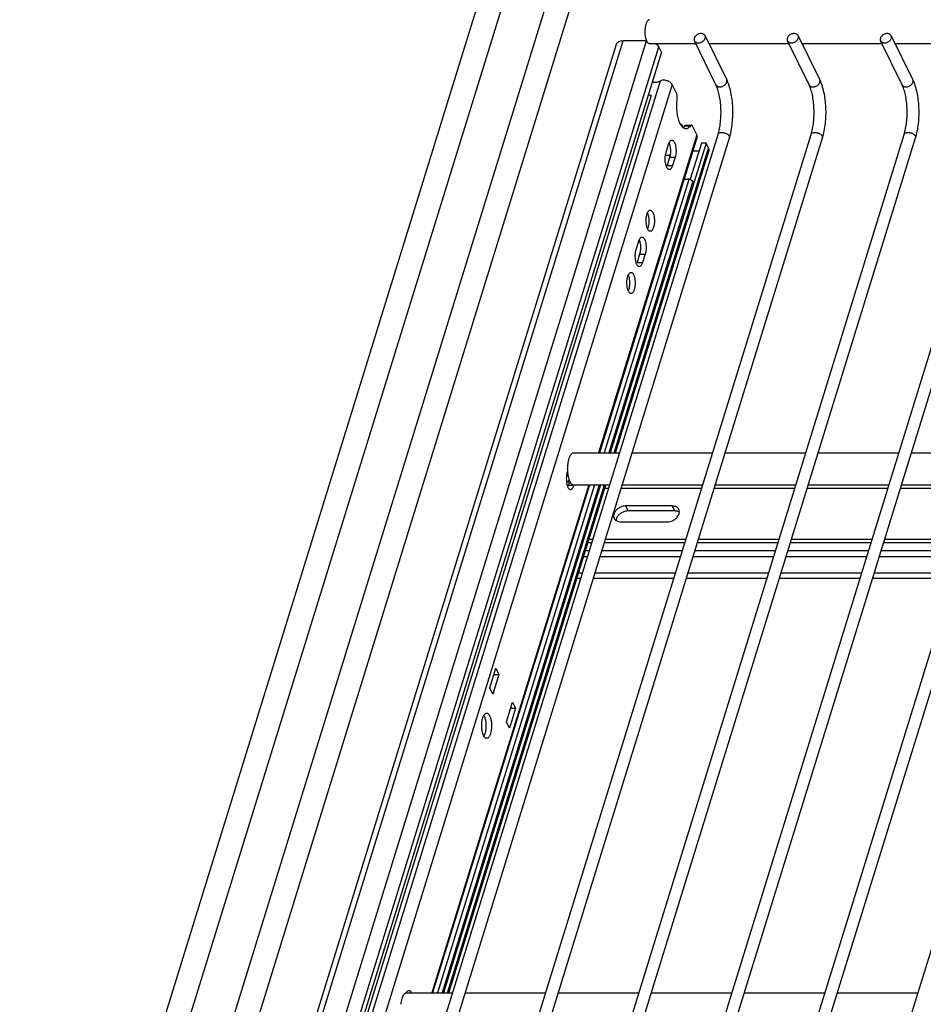
# Model space of a CAD drawing. Units: inches. Extents: x 0 to 17, y 0 to 11.
# Drawn here: x 2.9 to 5.2, y 6 to 8.4 of the extents above; entities that cross this region are included whole.
import ezdxf

# ---------------------------------------------------------------- set-up
doc = ezdxf.new("R2010")
doc.units = ezdxf.units.IN
doc.header["$LTSCALE"] = 0.935
doc.header["$MEASUREMENT"] = 0
doc.layers.get('0').update_dxf_attribs({"linetype": 'CONTINUOUS'})
doc.layers.add('02___PRT_ALL_AXES', color=7, linetype='CONTINUOUS')
doc.layers.add('PIPES', color=7, linetype='CONTINUOUS')

msp = doc.modelspace()

# ---------------------------------------------------------------- linework, layer by layer
at = {"color": 7, "linetype": 'Continuous'}
for p, q in [((3.2902, 4.7076), (4.419, 8.3604)), ((3.3478, 4.7076), (4.4766, 8.3604)), ((4.4766, 8.3604), (4.419, 8.3604)), ((4.6485, 8.2514), (4.5951, 8.3601)), ((4.675, 8.2644), (4.6216, 8.3731)), ((4.8787, 8.2514), (4.8254, 8.3601)), ((4.9052, 8.2644), (4.8518, 8.3731)), ((5.109, 8.2514), (5.0556, 8.3601)), ((5.1355, 8.2644), (5.0821, 8.3731)), ((3.2765, 4.7076), (4.4028, 8.3523)), ((3.3833, 4.7076), (4.5073, 8.3449)), ((4.5134, 8.3325), (4.5073, 8.3449)), ((4.5134, 8.3325), (3.3932, 4.7076)), ((4.5103, 8.2605), (3.4124, 4.7076)), ((4.5403, 8.2518), (3.4451, 4.7076)), ((4.5509, 8.2303), (4.5403, 8.2518)), ((4.4879, 8.2246), (3.4011, 4.7076)), ((4.5609, 8.1534), (4.5594, 8.1566)), ((4.5681, 8.146), (4.5666, 8.1488)), ((4.5697, 8.1477), (4.5681, 8.146)), ((4.5715, 8.1501), (4.5697, 8.1477)), ((4.572, 8.1427), (4.57, 8.1434)), ((4.5715, 8.1501), (4.5853, 8.1501)), ((4.5741, 8.1424), (4.572, 8.1427)), ((4.5739, 8.1517), (4.5878, 8.1517)), ((4.5836, 8.1477), (4.5817, 8.1458)), ((4.5853, 8.1501), (4.5836, 8.1477)), ((4.6014, 8.1275), (4.5908, 8.149)), ((3.5964, 4.7076), (4.6536, 8.1287)), ((3.6272, 4.7073), (4.6818, 8.12)), ((3.8145, 4.6683), (4.8839, 8.1287)), ((3.8418, 4.6566), (4.912, 8.12)), ((4.0031, 4.5336), (5.1141, 8.1287)), ((4.0338, 4.5328), (5.1423, 8.12)), ((4.2366, 4.5439), (5.3444, 8.1287)), ((4.2758, 4.5707), (5.3726, 8.12)), ((4.6014, 8.1275), (4.3581, 7.3403)), ((4.602, 8.1223), (4.3603, 7.3403)), ((4.4922, 4.6259), (5.5747, 8.1287)), ((4.5232, 4.6264), (5.6028, 8.12)), ((4.715, 4.6018), (5.8049, 8.1287)), ((4.6239, 8.1071), (4.387, 7.3403)), ((4.3969, 7.3403), (4.63, 8.0947)), ((4.5252, 8.0841), (4.5315, 8.1046)), ((4.5326, 8.1076), (4.5339, 8.1039)), ((4.5339, 8.1039), (4.5346, 8.101)), ((4.5346, 8.101), (4.5356, 8.0947)), ((4.6124, 8.1071), (4.5848, 8.0178)), ((4.6239, 8.1071), (4.6124, 8.1071)), ((4.63, 8.0947), (4.6239, 8.1071)), ((4.4001, 7.3403), (4.6309, 8.0873)), ((4.5237, 8.0771), (4.5349, 8.0771)), ((4.5337, 8.072), (4.5274, 8.0514)), ((4.5345, 8.0749), (4.5337, 8.072)), ((4.5337, 8.072), (4.5475, 8.072)), ((4.5475, 8.072), (4.5412, 8.0514)), ((4.6062, 8.0869), (4.591, 8.0869)), ((4.525, 8.0521), (4.5242, 8.055)), ((4.5274, 8.0514), (4.5412, 8.0514)), ((4.5332, 8.0415), (4.5317, 8.0418)), ((4.582, 8.0197), (4.3721, 7.3403)), ((4.582, 8.0197), (4.5916, 8.0133)), ((4.5916, 8.0133), (4.3837, 7.3403)), ((4.451, 7.8442), (4.4574, 7.8647)), ((4.4585, 7.8677), (4.4598, 7.864)), ((4.4598, 7.864), (4.4605, 7.8612)), ((4.4605, 7.8612), (4.4615, 7.8548)), ((4.4596, 7.8321), (4.4532, 7.8115)), ((4.4604, 7.835), (4.4596, 7.8321)), ((4.4596, 7.8321), (4.4734, 7.8321)), ((4.4734, 7.8321), (4.4671, 7.8115)), ((4.4508, 7.8122), (4.4501, 7.8151)), ((4.4532, 7.8115), (4.4671, 7.8115)), ((4.459, 7.8016), (4.4575, 7.8019)), ((4.2811, 7.2944), (4.2805, 7.2924)), ((4.3338, 7.2616), (3.9453, 6.0046)), ((4.336, 7.2616), (3.9475, 6.0046)), ((4.3478, 7.2616), (3.9593, 6.0046)), ((4.3594, 7.2616), (3.9709, 6.0046)), ((4.3626, 7.2616), (3.9742, 6.0046)), ((3.9841, 6.0046), (4.3726, 7.2616)), ((3.9873, 6.0046), (4.3757, 7.2616)), ((4.286, 7.2703), (4.2827, 7.2598)), ((4.2965, 7.2598), (4.297, 7.2613)), ((4.2803, 7.2605), (4.2812, 7.2578)), ((4.2965, 7.2598), (4.2827, 7.2598)), ((4.287, 7.2501), (4.2885, 7.2498)), ((4.3828, 7.2526), (4.3729, 7.2526)), ((4.6131, 7.2526), (4.4137, 7.2526)), ((4.8434, 7.2526), (4.644, 7.2526)), ((5.0736, 7.2526), (4.8742, 7.2526)), ((5.3039, 7.2526), (5.1045, 7.2526)), ((4.4251, 7.2091), (4.4311, 7.1968)), ((4.5402, 7.2091), (4.4251, 7.2091)), ((4.5462, 7.1968), (4.4311, 7.1968)), ((4.5402, 7.2091), (4.5462, 7.1968)), ((4.413, 7.1699), (4.5281, 7.1699)), ((4.3316, 7.1186), (4.3415, 7.1186)), ((4.3439, 7.1265), (4.334, 7.1265)), ((4.3723, 7.1186), (4.5717, 7.1186)), ((4.5741, 7.1265), (4.3748, 7.1265)), ((4.6026, 7.1186), (4.802, 7.1186)), ((4.8044, 7.1265), (4.605, 7.1265)), ((4.8329, 7.1186), (5.0322, 7.1186)), ((5.0347, 7.1265), (4.8353, 7.1265)), ((5.0631, 7.1186), (5.2625, 7.1186)), ((5.2649, 7.1265), (5.0655, 7.1265)), ((4.3255, 7.0989), (4.3354, 7.0989)), ((4.3662, 7.0989), (4.5656, 7.0989)), ((4.5965, 7.0989), (4.7959, 7.0989)), ((4.8268, 7.0989), (5.0261, 7.0989)), ((5.057, 7.0989), (5.2564, 7.0989)), ((4.3304, 7.083), (4.3205, 7.083)), ((4.5607, 7.083), (4.3613, 7.083)), ((4.791, 7.083), (4.5916, 7.083)), ((5.0212, 7.083), (4.8218, 7.083)), ((5.2515, 7.083), (5.0521, 7.083)), ((4.318, 7.0426), (4.3081, 7.0426)), ((4.5482, 7.0426), (4.3488, 7.0426)), ((4.7785, 7.0426), (4.5791, 7.0426)), ((5.0088, 7.0426), (4.8094, 7.0426)), ((5.239, 7.0426), (5.0396, 7.0426)), ((4.3043, 7.0304), (4.3142, 7.0304)), ((4.3451, 7.0304), (4.5444, 7.0304)), ((4.5753, 7.0304), (4.7747, 7.0304)), ((4.8056, 7.0304), (5.005, 7.0304)), ((5.0358, 7.0304), (5.2352, 7.0304)), ((4.0993, 6.7923), (4.1117, 6.7923))]:
    msp.add_line(p, q, dxfattribs=at)
for centre, radius, start, end in [((4.4689, 8.1736), 0.0544, 69.5824, 77.5389), ((4.5557, 8.1591), 0.018, 309.7297, 313.4949), ((4.5463, 7.1713), 0.0255, 84.0002, 90.0543), ((4.5447, 7.1947), 0.0132, 26.226, 38.131), ((4.0536, 6.6794), 0.0238, 26.0699, 29.477)]:
    msp.add_arc(centre, radius, start, end, dxfattribs=at)
for points, knots in [([(4.4028, 8.3523), (4.403, 8.3529), (4.4035, 8.3541), (4.4052, 8.3563), (4.4085, 8.3586), (4.4134, 8.3601), (4.4171, 8.3604), (4.419, 8.3604)], [0, 0, 0, 0, 0.09983, 0.203248, 0.430745, 0.69664, 1, 1, 1, 1]), ([(4.6119, 8.3782), (4.6106, 8.3782), (4.6081, 8.3779), (4.6031, 8.3763), (4.5987, 8.3732), (4.5957, 8.3693), (4.5944, 8.3661), (4.5941, 8.363), (4.5947, 8.361), (4.5951, 8.3601)], [0, 0, 0, 0, 0.132487, 0.271386, 0.545156, 0.672958, 0.790594, 0.898395, 1, 1, 1, 1]), ([(4.5951, 8.3601), (4.5955, 8.3594), (4.5965, 8.3579), (4.5988, 8.3563), (4.6016, 8.3553), (4.6037, 8.3551), (4.6048, 8.3551)], [0, 0, 0, 0, 0.226772, 0.465239, 0.723247, 1, 1, 1, 1]), ([(4.6048, 8.3551), (4.606, 8.3551), (4.6086, 8.3554), (4.6135, 8.357), (4.6179, 8.36), (4.6209, 8.364), (4.6222, 8.3671), (4.6225, 8.3703), (4.622, 8.3723), (4.6216, 8.3731)], [0, 0, 0, 0, 0.132487, 0.271386, 0.545156, 0.672958, 0.790594, 0.898395, 1, 1, 1, 1]), ([(4.6216, 8.3731), (4.6212, 8.3739), (4.6201, 8.3754), (4.6178, 8.377), (4.615, 8.378), (4.613, 8.3782), (4.6119, 8.3782)], [0, 0, 0, 0, 0.226772, 0.465239, 0.723247, 1, 1, 1, 1]), ([(4.8422, 8.3782), (4.8409, 8.3782), (4.8383, 8.3779), (4.8334, 8.3763), (4.829, 8.3732), (4.826, 8.3693), (4.8247, 8.3661), (4.8244, 8.363), (4.8249, 8.361), (4.8254, 8.3601)], [0, 0, 0, 0, 0.132487, 0.271386, 0.545156, 0.672958, 0.790594, 0.898395, 1, 1, 1, 1]), ([(4.8254, 8.3601), (4.8257, 8.3594), (4.8268, 8.3579), (4.8291, 8.3563), (4.8319, 8.3553), (4.834, 8.3551), (4.835, 8.3551)], [0, 0, 0, 0, 0.226772, 0.465239, 0.723247, 1, 1, 1, 1]), ([(4.835, 8.3551), (4.8363, 8.3551), (4.8389, 8.3554), (4.8438, 8.357), (4.8482, 8.36), (4.8512, 8.364), (4.8525, 8.3671), (4.8528, 8.3703), (4.8523, 8.3723), (4.8518, 8.3731)], [0, 0, 0, 0, 0.132487, 0.271386, 0.545156, 0.672958, 0.790594, 0.898395, 1, 1, 1, 1]), ([(4.8518, 8.3731), (4.8515, 8.3739), (4.8504, 8.3754), (4.8481, 8.377), (4.8453, 8.378), (4.8432, 8.3782), (4.8422, 8.3782)], [0, 0, 0, 0, 0.226772, 0.465239, 0.723247, 1, 1, 1, 1]), ([(5.0724, 8.3782), (5.0712, 8.3782), (5.0686, 8.3779), (5.0636, 8.3763), (5.0593, 8.3732), (5.0563, 8.3693), (5.055, 8.3661), (5.0547, 8.363), (5.0552, 8.361), (5.0556, 8.3601)], [0, 0, 0, 0, 0.132487, 0.271386, 0.545156, 0.672958, 0.790594, 0.898395, 1, 1, 1, 1]), ([(5.0556, 8.3601), (5.056, 8.3594), (5.0571, 8.3579), (5.0594, 8.3563), (5.0622, 8.3553), (5.0642, 8.3551), (5.0653, 8.3551)], [0, 0, 0, 0, 0.226772, 0.465239, 0.723247, 1, 1, 1, 1]), ([(5.0653, 8.3551), (5.0665, 8.3551), (5.0691, 8.3554), (5.0741, 8.357), (5.0785, 8.36), (5.0814, 8.364), (5.0828, 8.3671), (5.0831, 8.3703), (5.0825, 8.3723), (5.0821, 8.3731)], [0, 0, 0, 0, 0.132487, 0.271386, 0.545156, 0.672958, 0.790594, 0.898395, 1, 1, 1, 1]), ([(5.0821, 8.3731), (5.0817, 8.3739), (5.0806, 8.3754), (5.0784, 8.377), (5.0755, 8.378), (5.0735, 8.3782), (5.0724, 8.3782)], [0, 0, 0, 0, 0.226772, 0.465239, 0.723247, 1, 1, 1, 1]), ([(4.4992, 8.3535), (4.501, 8.3523), (4.5041, 8.3498), (4.5065, 8.3465), (4.5073, 8.3449)], [0, 0, 0, 0, 0.536656, 1, 1, 1, 1]), ([(4.5103, 8.2605), (4.5091, 8.2597), (4.5062, 8.2584), (4.5014, 8.2572), (4.4959, 8.2567), (4.4921, 8.257), (4.4901, 8.2572)], [0, 0, 0, 0, 0.213074, 0.452618, 0.716654, 1, 1, 1, 1]), ([(4.5403, 8.2518), (4.5398, 8.2529), (4.5383, 8.255), (4.5351, 8.2577), (4.5312, 8.26), (4.5268, 8.2616), (4.5221, 8.2626), (4.5177, 8.2628), (4.5137, 8.2622), (4.5113, 8.2612), (4.5103, 8.2605)], [0, 0, 0, 0, 0.106335, 0.228731, 0.363525, 0.504658, 0.645056, 0.777756, 0.897064, 1, 1, 1, 1]), ([(4.6581, 8.2463), (4.6594, 8.2463), (4.662, 8.2466), (4.6669, 8.2482), (4.6713, 8.2513), (4.6743, 8.2552), (4.6756, 8.2584), (4.6759, 8.2615), (4.6754, 8.2635), (4.675, 8.2644)], [0, 0, 0, 0, 0.132487, 0.271386, 0.545157, 0.672958, 0.790594, 0.898395, 1, 1, 1, 1]), ([(4.6818, 8.12), (4.6835, 8.1256), (4.6864, 8.1375), (4.6892, 8.156), (4.6906, 8.1754), (4.6904, 8.1951), (4.6888, 8.2144), (4.6858, 8.2327), (4.6813, 8.2494), (4.6773, 8.2597), (4.675, 8.2644)], [0, 0, 0, 0, 0.119368, 0.247598, 0.381007, 0.516057, 0.648746, 0.775397, 0.893377, 1, 1, 1, 1]), ([(4.8884, 8.2463), (4.8897, 8.2463), (4.8923, 8.2466), (4.8972, 8.2482), (4.9016, 8.2513), (4.9046, 8.2552), (4.9059, 8.2584), (4.9062, 8.2615), (4.9056, 8.2635), (4.9052, 8.2644)], [0, 0, 0, 0, 0.132487, 0.271386, 0.545157, 0.672958, 0.790594, 0.898395, 1, 1, 1, 1]), ([(4.912, 8.12), (4.9138, 8.1256), (4.9167, 8.1375), (4.9195, 8.156), (4.9209, 8.1754), (4.9207, 8.1951), (4.9191, 8.2144), (4.916, 8.2327), (4.9116, 8.2494), (4.9075, 8.2597), (4.9052, 8.2644)], [0, 0, 0, 0, 0.119368, 0.247598, 0.381007, 0.516057, 0.648746, 0.775397, 0.893377, 1, 1, 1, 1]), ([(5.1187, 8.2463), (5.1199, 8.2463), (5.1225, 8.2466), (5.1275, 8.2482), (5.1318, 8.2513), (5.1348, 8.2552), (5.1361, 8.2584), (5.1364, 8.2615), (5.1359, 8.2635), (5.1355, 8.2644)], [0, 0, 0, 0, 0.132487, 0.271386, 0.545157, 0.672958, 0.790594, 0.898395, 1, 1, 1, 1]), ([(5.1423, 8.12), (5.144, 8.1256), (5.147, 8.1375), (5.1498, 8.156), (5.1511, 8.1754), (5.151, 8.1951), (5.1494, 8.2144), (5.1463, 8.2327), (5.1418, 8.2494), (5.1378, 8.2597), (5.1355, 8.2644)], [0, 0, 0, 0, 0.119368, 0.247598, 0.381007, 0.516057, 0.648746, 0.775397, 0.893377, 1, 1, 1, 1]), ([(4.6536, 8.1287), (4.655, 8.1334), (4.6575, 8.1434), (4.6599, 8.1593), (4.6611, 8.1762), (4.661, 8.1933), (4.6596, 8.2101), (4.657, 8.2257), (4.6534, 8.2395), (4.6502, 8.2477), (4.6485, 8.2514)], [0, 0, 0, 0, 0.117479, 0.247268, 0.384274, 0.523444, 0.659668, 0.787919, 0.903021, 1, 1, 1, 1]), ([(4.6485, 8.2514), (4.6488, 8.2506), (4.6499, 8.2491), (4.6522, 8.2475), (4.655, 8.2465), (4.6571, 8.2463), (4.6581, 8.2463)], [0, 0, 0, 0, 0.226772, 0.465239, 0.723247, 1, 1, 1, 1]), ([(4.8839, 8.1287), (4.8853, 8.1334), (4.8878, 8.1434), (4.8901, 8.1593), (4.8913, 8.1762), (4.8912, 8.1933), (4.8899, 8.2101), (4.8873, 8.2257), (4.8837, 8.2395), (4.8805, 8.2477), (4.8787, 8.2514)], [0, 0, 0, 0, 0.117479, 0.247268, 0.384274, 0.523444, 0.659668, 0.787919, 0.903021, 1, 1, 1, 1]), ([(4.8787, 8.2514), (4.8791, 8.2506), (4.8802, 8.2491), (4.8825, 8.2475), (4.8853, 8.2465), (4.8873, 8.2463), (4.8884, 8.2463)], [0, 0, 0, 0, 0.226772, 0.465239, 0.723247, 1, 1, 1, 1]), ([(5.1141, 8.1287), (5.1156, 8.1334), (5.118, 8.1434), (5.1204, 8.1593), (5.1216, 8.1762), (5.1215, 8.1933), (5.1201, 8.2101), (5.1176, 8.2257), (5.114, 8.2395), (5.1108, 8.2477), (5.109, 8.2514)], [0, 0, 0, 0, 0.117479, 0.247268, 0.384274, 0.523444, 0.659668, 0.787919, 0.903021, 1, 1, 1, 1]), ([(5.109, 8.2514), (5.1094, 8.2506), (5.1104, 8.2491), (5.1127, 8.2475), (5.1156, 8.2465), (5.1176, 8.2463), (5.1187, 8.2463)], [0, 0, 0, 0, 0.226772, 0.465239, 0.723247, 1, 1, 1, 1]), ([(4.5526, 8.2169), (4.5527, 8.2181), (4.5528, 8.2206), (4.5526, 8.2241), (4.552, 8.2274), (4.5513, 8.2294), (4.5509, 8.2303)], [0, 0, 0, 0, 0.269716, 0.539289, 0.788409, 1, 1, 1, 1]), ([(4.5566, 8.164), (4.5554, 8.1678), (4.5534, 8.1762), (4.5518, 8.1893), (4.5514, 8.2031), (4.552, 8.2123), (4.5526, 8.2169)], [0, 0, 0, 0, 0.228731, 0.479776, 0.741205, 1, 1, 1, 1]), ([(4.5594, 8.1566), (4.5591, 8.1572), (4.5581, 8.1596), (4.5572, 8.1621), (4.5566, 8.164)], [0, 0, 0, 0, 0.238045, 1, 1, 1, 1]), ([(4.563, 8.153), (4.5628, 8.1531), (4.5621, 8.1537), (4.5612, 8.1541), (4.5605, 8.1543)], [0, 0, 0, 0, 0.265491, 1, 1, 1, 1]), ([(4.57, 8.1434), (4.5682, 8.1443), (4.5657, 8.1464), (4.5629, 8.15), (4.5616, 8.1522), (4.5609, 8.1534)], [0, 0, 0, 0, 0.440877, 0.704775, 1, 1, 1, 1]), ([(4.5666, 8.1488), (4.5663, 8.1493), (4.5653, 8.1508), (4.5641, 8.1522), (4.563, 8.153)], [0, 0, 0, 0, 0.276799, 1, 1, 1, 1]), ([(4.5715, 8.1501), (4.5717, 8.1503), (4.572, 8.1508), (4.5726, 8.1513), (4.5733, 8.1516), (4.5737, 8.1517), (4.5739, 8.1517)], [0, 0, 0, 0, 0.298817, 0.559815, 0.789374, 1, 1, 1, 1]), ([(4.5817, 8.1458), (4.5806, 8.1448), (4.5788, 8.1435), (4.5761, 8.1426), (4.5748, 8.1424), (4.5741, 8.1424)], [0, 0, 0, 0, 0.53249, 0.77082, 1, 1, 1, 1]), ([(4.5878, 8.1517), (4.5875, 8.1517), (4.5871, 8.1516), (4.5865, 8.1513), (4.5859, 8.1508), (4.5855, 8.1503), (4.5853, 8.1501)], [0, 0, 0, 0, 0.210626, 0.440185, 0.701183, 1, 1, 1, 1]), ([(4.5908, 8.149), (4.5906, 8.1494), (4.5902, 8.1501), (4.5894, 8.151), (4.5886, 8.1516), (4.588, 8.1517), (4.5878, 8.1517)], [0, 0, 0, 0, 0.314957, 0.581786, 0.80462, 1, 1, 1, 1]), ([(4.5315, 8.1046), (4.532, 8.106), (4.5329, 8.1086), (4.5346, 8.1114), (4.5361, 8.1131), (4.5372, 8.1139), (4.5383, 8.1144), (4.5391, 8.1145), (4.5395, 8.1145)], [0, 0, 0, 0, 0.331267, 0.605694, 0.720696, 0.822533, 0.914122, 1, 1, 1, 1]), ([(4.5395, 8.1145), (4.54, 8.1145), (4.541, 8.1143), (4.5425, 8.1135), (4.5438, 8.1122), (4.5456, 8.1097), (4.5474, 8.1055), (4.5489, 8.0995), (4.5497, 8.0926), (4.5498, 8.0855), (4.5491, 8.0785), (4.5482, 8.074), (4.5475, 8.072)], [0, 0, 0, 0, 0.031183, 0.065469, 0.1051, 0.151146, 0.263043, 0.398355, 0.549617, 0.707092, 0.860675, 1, 1, 1, 1]), ([(4.602, 8.1223), (4.6022, 8.1231), (4.6023, 8.1249), (4.6018, 8.1266), (4.6014, 8.1275)], [0, 0, 0, 0, 0.47398, 1, 1, 1, 1]), ([(4.6536, 8.1287), (4.6538, 8.1295), (4.6547, 8.1309), (4.6569, 8.1325), (4.6599, 8.1334), (4.662, 8.1336), (4.6632, 8.1336)], [0, 0, 0, 0, 0.202111, 0.430047, 0.697341, 1, 1, 1, 1]), ([(4.6632, 8.1336), (4.6644, 8.1336), (4.6669, 8.1333), (4.6705, 8.1325), (4.674, 8.1311), (4.677, 8.1292), (4.6795, 8.1271), (4.6812, 8.1248), (4.6821, 8.1224), (4.682, 8.1207), (4.6818, 8.12)], [0, 0, 0, 0, 0.141373, 0.289605, 0.436947, 0.57713, 0.704908, 0.817094, 0.913607, 1, 1, 1, 1]), ([(4.8839, 8.1287), (4.8841, 8.1295), (4.885, 8.1309), (4.8872, 8.1325), (4.8901, 8.1334), (4.8923, 8.1336), (4.8935, 8.1336)], [0, 0, 0, 0, 0.202111, 0.430047, 0.697341, 1, 1, 1, 1]), ([(4.8935, 8.1336), (4.8947, 8.1336), (4.8971, 8.1333), (4.9008, 8.1325), (4.9042, 8.1311), (4.9073, 8.1292), (4.9098, 8.1271), (4.9115, 8.1248), (4.9124, 8.1224), (4.9123, 8.1207), (4.912, 8.12)], [0, 0, 0, 0, 0.141373, 0.289605, 0.436947, 0.57713, 0.704908, 0.817094, 0.913607, 1, 1, 1, 1]), ([(5.1141, 8.1287), (5.1144, 8.1295), (5.1152, 8.1309), (5.1175, 8.1325), (5.1204, 8.1334), (5.1226, 8.1336), (5.1237, 8.1336)], [0, 0, 0, 0, 0.202111, 0.430047, 0.697341, 1, 1, 1, 1]), ([(5.1237, 8.1336), (5.1249, 8.1336), (5.1274, 8.1333), (5.131, 8.1325), (5.1345, 8.1311), (5.1376, 8.1292), (5.14, 8.1271), (5.1418, 8.1248), (5.1426, 8.1224), (5.1425, 8.1207), (5.1423, 8.12)], [0, 0, 0, 0, 0.141373, 0.289605, 0.436947, 0.57713, 0.704908, 0.817094, 0.913607, 1, 1, 1, 1]), ([(4.5356, 8.0947), (4.536, 8.0913), (4.5361, 8.0846), (4.5352, 8.078), (4.5345, 8.0749)], [0, 0, 0, 0, 0.511817, 1, 1, 1, 1]), ([(4.63, 8.0947), (4.6306, 8.0935), (4.6313, 8.0916), (4.6313, 8.0891), (4.6311, 8.0879), (4.6309, 8.0873)], [0, 0, 0, 0, 0.524381, 0.765871, 1, 1, 1, 1]), ([(4.5242, 8.055), (4.5237, 8.0574), (4.523, 8.0623), (4.5228, 8.0698), (4.5235, 8.0772), (4.5245, 8.0819), (4.5252, 8.0841)], [0, 0, 0, 0, 0.248319, 0.510226, 0.767128, 1, 1, 1, 1]), ([(4.5317, 8.0418), (4.5309, 8.042), (4.5295, 8.0431), (4.5277, 8.0453), (4.5261, 8.0484), (4.5253, 8.0508), (4.525, 8.0521)], [0, 0, 0, 0, 0.182428, 0.407505, 0.680787, 1, 1, 1, 1]), ([(4.5412, 8.0514), (4.5407, 8.05), (4.5398, 8.0474), (4.5381, 8.0446), (4.5366, 8.043), (4.5355, 8.0421), (4.5344, 8.0416), (4.5336, 8.0415), (4.5332, 8.0415)], [0, 0, 0, 0, 0.331267, 0.605694, 0.720696, 0.822533, 0.914122, 1, 1, 1, 1]), ([(4.5697, 8.018), (4.572, 8.0177), (4.5753, 8.0176), (4.5795, 8.0185), (4.5813, 8.0192), (4.582, 8.0197)], [0, 0, 0, 0, 0.543641, 0.784697, 1, 1, 1, 1]), ([(4.4796, 7.8945), (4.4792, 7.8955), (4.4783, 7.8975), (4.477, 7.9022), (4.4759, 7.9089), (4.4756, 7.9172), (4.4762, 7.9228), (4.4766, 7.9255)], [0, 0, 0, 0, 0.100457, 0.213197, 0.46552, 0.735752, 1, 1, 1, 1]), ([(4.4766, 7.9255), (4.4769, 7.9273), (4.4776, 7.9305), (4.4792, 7.9349), (4.481, 7.9383), (4.4827, 7.94), (4.4835, 7.9405)], [0, 0, 0, 0, 0.315515, 0.591547, 0.820041, 1, 1, 1, 1]), ([(4.4791, 7.9344), (4.48, 7.9324), (4.4813, 7.9278), (4.4824, 7.9204), (4.4825, 7.9125), (4.482, 7.9072), (4.4816, 7.9047)], [0, 0, 0, 0, 0.219398, 0.472337, 0.739599, 1, 1, 1, 1]), ([(4.4835, 7.9405), (4.4839, 7.9408), (4.4847, 7.9412), (4.4856, 7.9413), (4.486, 7.9413)], [0, 0, 0, 0, 0.518964, 1, 1, 1, 1]), ([(4.486, 7.9413), (4.4866, 7.9413), (4.4878, 7.941), (4.4895, 7.9398), (4.4911, 7.938), (4.4919, 7.9365), (4.4924, 7.9356)], [0, 0, 0, 0, 0.195402, 0.418209, 0.685021, 1, 1, 1, 1]), ([(4.4924, 7.9356), (4.4928, 7.9348), (4.4936, 7.9328), (4.4949, 7.9284), (4.496, 7.9222), (4.4964, 7.9144), (4.4959, 7.9078), (4.4951, 7.9028), (4.4943, 7.8994), (4.4932, 7.8964), (4.492, 7.8938), (4.4907, 7.8917), (4.4892, 7.8901), (4.4877, 7.8891), (4.4865, 7.8888), (4.486, 7.8888)], [0, 0, 0, 0, 0.058344, 0.12352, 0.269203, 0.426137, 0.58204, 0.655704, 0.724609, 0.787511, 0.843543, 0.892172, 0.933492, 0.968633, 1, 1, 1, 1]), ([(4.4816, 7.9047), (4.4813, 7.9031), (4.4807, 7.9), (4.4797, 7.8971), (4.4791, 7.8958)], [0, 0, 0, 0, 0.529321, 1, 1, 1, 1]), ([(4.486, 7.8888), (4.4854, 7.8888), (4.4842, 7.8891), (4.4825, 7.8903), (4.4809, 7.8922), (4.4801, 7.8937), (4.4796, 7.8945)], [0, 0, 0, 0, 0.195402, 0.418209, 0.685021, 1, 1, 1, 1]), ([(4.4574, 7.8647), (4.4578, 7.8661), (4.4588, 7.8687), (4.4604, 7.8715), (4.4619, 7.8732), (4.4631, 7.874), (4.4642, 7.8745), (4.465, 7.8746), (4.4654, 7.8746)], [0, 0, 0, 0, 0.331267, 0.605694, 0.720696, 0.822533, 0.914122, 1, 1, 1, 1]), ([(4.4654, 7.8746), (4.4659, 7.8746), (4.4669, 7.8745), (4.4683, 7.8736), (4.4697, 7.8723), (4.4715, 7.8698), (4.4733, 7.8656), (4.4748, 7.8596), (4.4756, 7.8527), (4.4757, 7.8456), (4.475, 7.8386), (4.474, 7.8341), (4.4734, 7.8321)], [0, 0, 0, 0, 0.031183, 0.065469, 0.1051, 0.151146, 0.263043, 0.398355, 0.549617, 0.707092, 0.860675, 1, 1, 1, 1]), ([(4.4615, 7.8548), (4.4618, 7.8514), (4.4619, 7.8447), (4.4611, 7.8381), (4.4604, 7.835)], [0, 0, 0, 0, 0.511817, 1, 1, 1, 1]), ([(4.4501, 7.8151), (4.4496, 7.8175), (4.4489, 7.8224), (4.4487, 7.8299), (4.4494, 7.8373), (4.4504, 7.842), (4.451, 7.8442)], [0, 0, 0, 0, 0.248319, 0.510226, 0.767128, 1, 1, 1, 1]), ([(4.4575, 7.8019), (4.4568, 7.8022), (4.4554, 7.8032), (4.4536, 7.8055), (4.452, 7.8085), (4.4512, 7.8109), (4.4508, 7.8122)], [0, 0, 0, 0, 0.182428, 0.407505, 0.680787, 1, 1, 1, 1]), ([(4.4671, 7.8115), (4.4666, 7.8101), (4.4656, 7.8075), (4.464, 7.8047), (4.4625, 7.8031), (4.4614, 7.8022), (4.4602, 7.8017), (4.4594, 7.8016), (4.459, 7.8016)], [0, 0, 0, 0, 0.331267, 0.605694, 0.720696, 0.822533, 0.914122, 1, 1, 1, 1]), ([(4.429, 7.7714), (4.4293, 7.7731), (4.43, 7.7764), (4.4315, 7.7808), (4.4334, 7.7842), (4.435, 7.7859), (4.4359, 7.7864)], [0, 0, 0, 0, 0.315515, 0.591547, 0.820041, 1, 1, 1, 1]), ([(4.4315, 7.7803), (4.4323, 7.7783), (4.4337, 7.7737), (4.4347, 7.7663), (4.4349, 7.7584), (4.4344, 7.7531), (4.4339, 7.7505)], [0, 0, 0, 0, 0.219398, 0.472337, 0.739599, 1, 1, 1, 1]), ([(4.4359, 7.7864), (4.4363, 7.7867), (4.4371, 7.7871), (4.438, 7.7872), (4.4384, 7.7872)], [0, 0, 0, 0, 0.518964, 1, 1, 1, 1]), ([(4.4384, 7.7872), (4.439, 7.7872), (4.4402, 7.7869), (4.4419, 7.7857), (4.4435, 7.7839), (4.4443, 7.7824), (4.4447, 7.7815)], [0, 0, 0, 0, 0.195402, 0.418209, 0.685021, 1, 1, 1, 1]), ([(4.4447, 7.7815), (4.4452, 7.7806), (4.446, 7.7787), (4.4473, 7.7743), (4.4484, 7.7681), (4.4487, 7.7603), (4.4483, 7.7537), (4.4475, 7.7487), (4.4466, 7.7453), (4.4456, 7.7422), (4.4444, 7.7396), (4.4431, 7.7375), (4.4416, 7.736), (4.4401, 7.735), (4.4389, 7.7347), (4.4384, 7.7347)], [0, 0, 0, 0, 0.058344, 0.12352, 0.269203, 0.426137, 0.58204, 0.655704, 0.724609, 0.787511, 0.843543, 0.892172, 0.933492, 0.968633, 1, 1, 1, 1]), ([(4.432, 7.7404), (4.4316, 7.7413), (4.4307, 7.7434), (4.4293, 7.7481), (4.4283, 7.7547), (4.428, 7.763), (4.4285, 7.7686), (4.429, 7.7714)], [0, 0, 0, 0, 0.100457, 0.213197, 0.46552, 0.735752, 1, 1, 1, 1]), ([(4.4339, 7.7505), (4.4337, 7.7489), (4.433, 7.7459), (4.4321, 7.743), (4.4315, 7.7417)], [0, 0, 0, 0, 0.529321, 1, 1, 1, 1]), ([(4.4384, 7.7347), (4.4378, 7.7347), (4.4365, 7.735), (4.4348, 7.7362), (4.4333, 7.738), (4.4324, 7.7396), (4.432, 7.7404)], [0, 0, 0, 0, 0.195402, 0.418209, 0.685021, 1, 1, 1, 1]), ([(4.2805, 7.2924), (4.2801, 7.291), (4.2794, 7.288), (4.2789, 7.2849), (4.2787, 7.2833)], [0, 0, 0, 0, 0.478584, 1, 1, 1, 1]), ([(4.2787, 7.2833), (4.2786, 7.2825), (4.2783, 7.2791), (4.2783, 7.2756), (4.2784, 7.2731)], [0, 0, 0, 0, 0.246715, 1, 1, 1, 1]), ([(4.2784, 7.2731), (4.2785, 7.2709), (4.2789, 7.2666), (4.2798, 7.2624), (4.2803, 7.2605)], [0, 0, 0, 0, 0.521415, 1, 1, 1, 1]), ([(4.2812, 7.2578), (4.2816, 7.2569), (4.2823, 7.2551), (4.284, 7.2523), (4.2858, 7.2506), (4.287, 7.2501)], [0, 0, 0, 0, 0.313237, 0.58372, 1, 1, 1, 1]), ([(4.2885, 7.2498), (4.2889, 7.2498), (4.2897, 7.25), (4.2909, 7.2505), (4.292, 7.2513), (4.2935, 7.253), (4.2951, 7.2558), (4.2961, 7.2583), (4.2965, 7.2598)], [0, 0, 0, 0, 0.085878, 0.177467, 0.279304, 0.394306, 0.668733, 1, 1, 1, 1]), ([(4.4251, 7.2091), (4.4207, 7.2091), (4.4141, 7.2075), (4.4064, 7.2032), (4.4014, 7.1989), (4.3977, 7.194), (4.3955, 7.1887), (4.395, 7.1833), (4.3959, 7.18), (4.3966, 7.1785)], [0, 0, 0, 0, 0.269975, 0.40942, 0.545111, 0.672934, 0.790558, 0.898361, 1, 1, 1, 1]), ([(4.4311, 7.1968), (4.4283, 7.1968), (4.4227, 7.196), (4.4148, 7.1926), (4.408, 7.1874), (4.4047, 7.183), (4.4034, 7.1806)], [0, 0, 0, 0, 0.24878, 0.507912, 0.762742, 1, 1, 1, 1]), ([(4.5281, 7.1699), (4.5325, 7.1699), (4.5391, 7.1715), (4.5468, 7.1758), (4.5518, 7.1801), (4.5555, 7.1851), (4.5577, 7.1904), (4.5582, 7.1957), (4.5573, 7.1991), (4.5566, 7.2005)], [0, 0, 0, 0, 0.269975, 0.40942, 0.545111, 0.672934, 0.790558, 0.898361, 1, 1, 1, 1]), ([(4.5552, 7.2029), (4.5544, 7.2039), (4.5525, 7.2057), (4.5489, 7.2077), (4.5447, 7.2088), (4.5418, 7.2091), (4.5402, 7.2091)], [0, 0, 0, 0, 0.227619, 0.468167, 0.725808, 1, 1, 1, 1]), ([(4.5579, 7.1936), (4.5567, 7.1945), (4.5537, 7.1959), (4.5506, 7.1965), (4.5489, 7.1967)], [0, 0, 0, 0, 0.480646, 1, 1, 1, 1]), ([(4.3966, 7.1785), (4.3972, 7.1772), (4.3991, 7.1747), (4.4029, 7.172), (4.4077, 7.1703), (4.4112, 7.1699), (4.413, 7.1699)], [0, 0, 0, 0, 0.226865, 0.464981, 0.722267, 1, 1, 1, 1]), ([(4.4034, 7.1806), (4.4031, 7.18), (4.402, 7.1777), (4.4014, 7.1751), (4.4013, 7.1732)], [0, 0, 0, 0, 0.262633, 1, 1, 1, 1]), ([(4.0749, 6.6899), (4.0755, 6.6888), (4.0765, 6.6863), (4.0781, 6.6807), (4.0794, 6.6728), (4.0797, 6.6629), (4.0791, 6.6562), (4.0785, 6.653)], [0, 0, 0, 0, 0.10059, 0.213299, 0.465523, 0.735836, 1, 1, 1, 1]), ([(4.0785, 6.653), (4.0784, 6.6523), (4.0779, 6.6496), (4.0772, 6.6469), (4.0766, 6.645)], [0, 0, 0, 0, 0.263825, 1, 1, 1, 1]), ([(4.0766, 6.645), (4.0764, 6.6445), (4.0758, 6.6427), (4.075, 6.6409), (4.0743, 6.6397)], [0, 0, 0, 0, 0.268657, 1, 1, 1, 1])]:
    msp.add_open_spline(points, degree=3, knots=knots, dxfattribs=at)
at = {"layer": '02___PRT_ALL_AXES', "color": 7, "linetype": 'Continuous'}
for p, q in [((4.4841, 8.3535), (4.5984, 8.3535)), ((4.6312, 8.3535), (4.8286, 8.3535)), ((4.8615, 8.3535), (5.0589, 8.3535)), ((5.0918, 8.3535), (5.2892, 8.3535)), ((4.2962, 7.3403), (4.41, 7.3403)), ((4.4408, 7.3403), (4.6402, 7.3403)), ((4.6711, 7.3403), (4.8705, 7.3403)), ((4.9014, 7.3403), (5.1008, 7.3403)), ((5.1316, 7.3403), (5.331, 7.3403)), ((4.2811, 7.2944), (4.282, 7.2865)), ((4.284, 7.2711), (4.2856, 7.2727)), ((4.2962, 7.2616), (4.3856, 7.2616)), ((4.4165, 7.2616), (4.6159, 7.2616)), ((4.6468, 7.2616), (4.8462, 7.2616)), ((4.877, 7.2616), (5.0764, 7.2616)), ((5.1073, 7.2616), (5.3067, 7.2616)), ((4.0889, 6.7589), (4.1041, 6.8078)), ((4.1041, 6.8078), (4.1117, 6.7923)), ((4.1117, 6.7923), (4.0966, 6.7433)), ((4.0966, 6.7433), (4.0889, 6.7589)), ((4.1301, 6.675), (4.1452, 6.7239)), ((4.1529, 6.7084), (4.1377, 6.6594)), ((4.1404, 6.7084), (4.1529, 6.7084)), ((4.1452, 6.7239), (4.1529, 6.7084)), ((4.1377, 6.6594), (4.1301, 6.675)), ((4.0748, 6.6388), (4.0736, 6.6409)), ((3.8834, 6.0046), (3.9972, 6.0046)), ((3.888, 6.0099), (3.8892, 6.01)), ((4.0281, 6.0046), (4.2274, 6.0046)), ((4.2583, 6.0046), (4.4577, 6.0046)), ((4.4886, 6.0046), (4.688, 6.0046)), ((4.7188, 6.0046), (4.9182, 6.0046)), ((4.9491, 6.0046), (5.1485, 6.0046))]:
    msp.add_line(p, q, dxfattribs=at)
for centre, radius, start, end in [((4.3153, 7.3178), 0.0319, 152.2883, 153.4), ((4.3818, 7.3009), 0.1009, 176.894, 179.6488), ((4.3811, 7.3009), 0.1003, 179.6365, 183.7577), ((4.36, 7.2985), 0.079, 188.7415, 192.1556), ((3.8834, 5.9986), 0.00599, 89.9842, 94.9329)]:
    msp.add_arc(centre, radius, start, end, dxfattribs=at)
for points, knots in [([(4.4841, 8.4125), (4.4835, 8.4125), (4.4822, 8.4122), (4.4805, 8.4111), (4.4788, 8.4093), (4.4773, 8.4069), (4.476, 8.404), (4.4744, 8.3993), (4.4731, 8.3924), (4.4725, 8.3837), (4.4729, 8.3749), (4.4741, 8.368), (4.4756, 8.363), (4.4765, 8.3609), (4.477, 8.3599)], [0, 0, 0, 0, 0.031369, 0.066496, 0.107861, 0.156458, 0.212481, 0.275423, 0.41789, 0.573804, 0.730743, 0.876525, 0.941713, 1, 1, 1, 1]), ([(4.477, 8.3599), (4.4774, 8.3589), (4.4784, 8.3572), (4.4802, 8.3551), (4.4821, 8.3538), (4.4835, 8.3535), (4.4841, 8.3535)], [0, 0, 0, 0, 0.314478, 0.581306, 0.804521, 1, 1, 1, 1]), ([(4.2962, 7.3403), (4.2954, 7.3403), (4.2936, 7.3399), (4.2912, 7.3383), (4.289, 7.3358), (4.2877, 7.3338), (4.2871, 7.3326)], [0, 0, 0, 0, 0.198555, 0.422365, 0.687172, 1, 1, 1, 1]), ([(4.2822, 7.3166), (4.282, 7.3158), (4.2815, 7.3124), (4.2812, 7.309), (4.281, 7.3064)], [0, 0, 0, 0, 0.243608, 1, 1, 1, 1]), ([(4.2868, 7.332), (4.2857, 7.3298), (4.2838, 7.3247), (4.2826, 7.3194), (4.2822, 7.3166)], [0, 0, 0, 0, 0.462127, 1, 1, 1, 1]), ([(4.2794, 7.2688), (4.2796, 7.2688), (4.28, 7.2689), (4.2806, 7.269), (4.2812, 7.2691), (4.2817, 7.2694), (4.2823, 7.2697), (4.2831, 7.2702), (4.2836, 7.2707), (4.284, 7.2711)], [0, 0, 0, 0, 0.112174, 0.225722, 0.341957, 0.462078, 0.587151, 0.718065, 1, 1, 1, 1]), ([(4.2828, 7.2818), (4.2833, 7.2797), (4.2843, 7.2757), (4.2858, 7.2718), (4.2867, 7.2701)], [0, 0, 0, 0, 0.532595, 1, 1, 1, 1]), ([(4.2867, 7.2701), (4.2873, 7.2688), (4.2886, 7.2666), (4.2909, 7.2638), (4.2935, 7.262), (4.2954, 7.2616), (4.2962, 7.2616)], [0, 0, 0, 0, 0.314979, 0.581791, 0.804598, 1, 1, 1, 1]), ([(4.0736, 6.6409), (4.0731, 6.642), (4.0721, 6.6443), (4.0706, 6.6495), (4.0693, 6.6569), (4.0688, 6.6662), (4.0695, 6.6754), (4.0709, 6.6827), (4.0726, 6.6877), (4.074, 6.6908), (4.0756, 6.6933), (4.0773, 6.6952), (4.0792, 6.6964), (4.0805, 6.6967), (4.0812, 6.6967)], [0, 0, 0, 0, 0.05839, 0.123562, 0.269201, 0.42618, 0.582085, 0.724556, 0.78749, 0.843513, 0.892149, 0.93349, 0.968618, 1, 1, 1, 1]), ([(4.0812, 6.6967), (4.0819, 6.6967), (4.0834, 6.6963), (4.0854, 6.6949), (4.0872, 6.6927), (4.0883, 6.6909), (4.0887, 6.6899)], [0, 0, 0, 0, 0.195381, 0.417973, 0.684695, 1, 1, 1, 1]), ([(4.0887, 6.6899), (4.0893, 6.6888), (4.0902, 6.6865), (4.0918, 6.6813), (4.0931, 6.6739), (4.0935, 6.6646), (4.0929, 6.6554), (4.0915, 6.6482), (4.0898, 6.6431), (4.0884, 6.64), (4.0868, 6.6375), (4.085, 6.6356), (4.0832, 6.6344), (4.0818, 6.6342), (4.0812, 6.6342)], [0, 0, 0, 0, 0.05839, 0.123562, 0.269201, 0.42618, 0.582085, 0.724556, 0.78749, 0.843513, 0.892149, 0.93349, 0.968618, 1, 1, 1, 1]), ([(4.0812, 6.6342), (4.0806, 6.6342), (4.0794, 6.6344), (4.0777, 6.6353), (4.0762, 6.6368), (4.0752, 6.6381), (4.0748, 6.6388)], [0, 0, 0, 0, 0.206946, 0.434109, 0.696205, 1, 1, 1, 1]), ([(3.876, 5.9996), (3.875, 5.9982), (3.8733, 5.995), (3.872, 5.9915), (3.8714, 5.9897)], [0, 0, 0, 0, 0.459689, 1, 1, 1, 1]), ([(3.8829, 6.0045), (3.8823, 6.0045), (3.881, 6.0042), (3.8792, 6.0031), (3.8775, 6.0016), (3.8765, 6.0003), (3.876, 5.9996)], [0, 0, 0, 0, 0.21186, 0.443037, 0.703753, 1, 1, 1, 1]), ([(3.8829, 6.0045), (3.8833, 6.0052), (3.884, 6.0065), (3.8855, 6.0085), (3.887, 6.0096), (3.888, 6.0099)], [0, 0, 0, 0, 0.306553, 0.573171, 1, 1, 1, 1]), ([(3.8892, 6.01), (3.8898, 6.01), (3.891, 6.0098), (3.8926, 6.0086), (3.8942, 6.0068), (3.895, 6.0054), (3.8954, 6.0046)], [0, 0, 0, 0, 0.196797, 0.419724, 0.685461, 1, 1, 1, 1]), ([(3.8714, 5.9897), (3.8708, 5.9875), (3.8697, 5.983), (3.869, 5.9784), (3.8687, 5.976)], [0, 0, 0, 0, 0.479474, 1, 1, 1, 1])]:
    msp.add_open_spline(points, degree=3, knots=knots, dxfattribs=at)
at = {"layer": 'PIPES', "color": 7, "linetype": 'Continuous'}
for p, q in [((4.1735, 8.8214), (2.9261, 4.7847)), ((4.2299, 8.804), (2.9825, 4.7673)), ((3.0725, 4.7076), (4.278, 8.6085)), ((3.1343, 4.7076), (4.3344, 8.5911))]:
    msp.add_line(p, q, dxfattribs=at)

doc.saveas('drawing.dxf')
